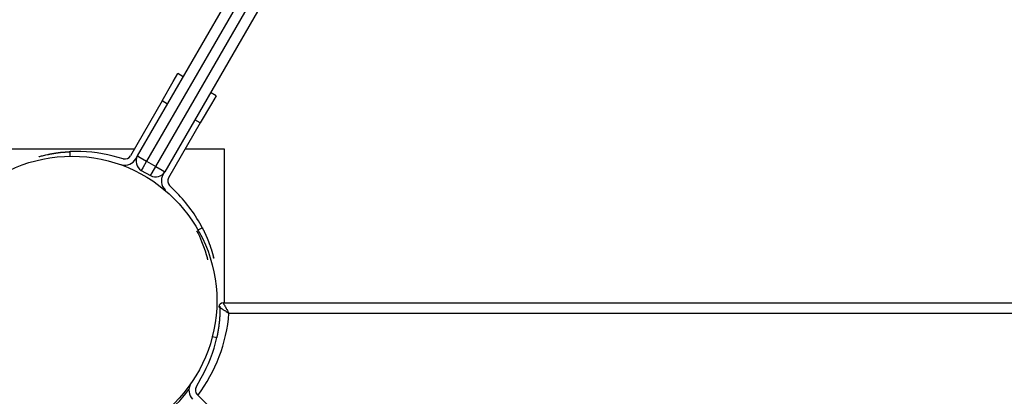
# Model space of a CAD drawing. Units: inches. Extents: x 240 to 353, y 129 to 290.
# Drawn here: x 265 to 270, y 175 to 177 of the extents above; entities that cross this region are included whole.
import ezdxf

# ---------------------------------------------------------------- set-up
doc = ezdxf.new("R2010")
doc.units = ezdxf.units.IN
doc.header["$MEASUREMENT"] = 0
doc.layers.add('Ebene 1', color=7, linetype='Continuous')

# ---------------------------------------------------------------- blocks, each defined once
blk = doc.blocks.new('block 2')
at = {"layer": 'Ebene 1', "color": 179, "lineweight": 25, "true_color": 0x1a171b}
for points in [[(265.7693, 176.3782), (266.6593, 177.9192)], [(266.7024, 177.8941), (265.8127, 176.3531)], [(265.8561, 176.3283), (266.7458, 177.8696)], [(266.7892, 177.8444), (265.8995, 176.3031)], [(265.8864, 176.6407), (265.9393, 176.7327), (265.9615, 176.7709)], [(265.9872, 176.7558), (265.9615, 176.7709)], [(266.1433, 176.6659), (266.1174, 176.681)], [(265.8864, 176.6407), (265.7355, 176.3792)], [(265.9126, 176.6259), (265.8864, 176.6407)], [(266.1433, 176.6659), (266.1214, 176.6276), (266.0685, 176.536)], [(266.0685, 176.536), (266.0423, 176.5508)], [(266.0685, 176.536), (265.9171, 176.2742)], [(264.7325, 176.413), (265.7548, 176.413)], [(265.2991, 176.3748), (265.3015, 176.3755), (265.3044, 176.3761), (265.3078, 176.3772), (265.3118, 176.3782), (265.3163, 176.3792), (265.3216, 176.3806), (265.3273, 176.3823), (265.3335, 176.3837), (265.3404, 176.3851), (265.3411, 176.3854), (265.3421, 176.3854), (265.3428, 176.3858), (265.3438, 176.3858), (265.3449, 176.3861), (265.3459, 176.3861), (265.3466, 176.3865), (265.3478, 176.3865), (265.3487, 176.3868), (265.3499, 176.3872), (265.3506, 176.3872), (265.3516, 176.3875), (265.3526, 176.3875), (265.3538, 176.3879), (265.3547, 176.3879), (265.3559, 176.3882), (265.3569, 176.3882), (265.358, 176.3885), (265.359, 176.3889), (265.36, 176.3889), (265.3611, 176.3892), (265.3621, 176.3892), (265.3633, 176.3896), (265.3642, 176.3896), (265.3654, 176.3899), (265.3664, 176.3899), (265.3674, 176.3903), (265.3686, 176.3903), (265.37, 176.3906), (265.3709, 176.3906), (265.3721, 176.391), (265.3731, 176.391), (265.3742, 176.3913), (265.3755, 176.3916), (265.3766, 176.3916), (265.3776, 176.392), (265.3788, 176.392), (265.3802, 176.3923), (265.3812, 176.3923), (265.3823, 176.3927), (265.3836, 176.3927), (265.3848, 176.393), (265.3862, 176.393), (265.3872, 176.3934), (265.3883, 176.3934), (265.3897, 176.3934), (265.3907, 176.3937), (265.3921, 176.3937), (265.3933, 176.3941), (265.3947, 176.3941), (265.3957, 176.3944), (265.3967, 176.3944), (265.3981, 176.3947), (265.3996, 176.3947), (265.4007, 176.3947), (265.4021, 176.3951), (265.4031, 176.3951), (265.4045, 176.3958), (265.4055, 176.3958), (265.4069, 176.3958), (265.4081, 176.3958), (265.4095, 176.3958), (265.4108, 176.3965), (265.4121, 176.3965), (265.4134, 176.3965), (265.4143, 176.3965), (265.4158, 176.3965), (265.4172, 176.3965), (265.4183, 176.3972), (265.4196, 176.3972), (265.421, 176.3972), (265.4222, 176.3972), (265.4236, 176.3972), (265.425, 176.3972), (265.426, 176.3978), (265.4276, 176.3978), (265.4289, 176.3978), (265.43, 176.3978), (265.4313, 176.3978), (265.4327, 176.3978), (265.4341, 176.3978), (265.4351, 176.3985), (265.4367, 176.3985), (265.4381, 176.3985), (265.4391, 176.3985), (265.4405, 176.3985), (265.442, 176.3985), (265.4434, 176.3985), (265.4444, 176.3985), (265.4458, 176.3992), (265.4472, 176.3992), (265.4482, 176.3992)], [(265.4493, 176.3775), (265.4482, 176.3992)], [(265.9972, 176.413), (266.1824, 176.413)], [(266.1824, 176.413), (266.1824, 175.6778)], [(265.7018, 176.3651), (265.6536, 176.3779)], [(265.7616, 176.3641), (265.7693, 176.3782)], [(265.7693, 176.3782), (265.7819, 176.371), (265.8127, 176.3531)], [(265.8127, 176.3531), (265.7951, 176.3224), (265.7876, 176.3097)], [(265.8127, 176.3531), (265.8561, 176.3283)], [(265.6902, 176.3376), (265.6942, 176.3362)], [(265.7876, 176.3097), (265.831, 176.2848)], [(265.831, 176.2848), (265.8386, 176.2976), (265.8561, 176.3283)], [(265.8561, 176.3283), (265.8868, 176.3107), (265.8995, 176.3031)], [(265.8913, 176.2893), (265.8995, 176.3031)], [(265.9033, 176.2142), (265.9006, 176.217)], [(265.9221, 176.2383), (265.9569, 176.2025)], [(266.059, 176.0258), (266.078, 176.0358)], [(266.078, 176.0358), (266.0783, 176.0351), (266.0787, 176.0344), (266.0787, 176.034), (266.079, 176.0334), (266.0794, 176.0327), (266.0797, 176.032), (266.0801, 176.0316), (266.0804, 176.0309), (266.0807, 176.0303), (266.0811, 176.0292), (266.0811, 176.0289), (266.0814, 176.0282), (266.0818, 176.0275), (266.0821, 176.0272), (266.0825, 176.0265), (266.0828, 176.0258), (266.0832, 176.0251), (266.0832, 176.0247), (266.0837, 176.0241), (266.084, 176.0234), (266.0844, 176.0227), (266.0847, 176.0223), (266.0851, 176.0216), (266.0854, 176.021), (266.0854, 176.0203), (266.0857, 176.0199), (266.0861, 176.0192), (266.0864, 176.0185), (266.0868, 176.0179), (266.0868, 176.0175), (266.0871, 176.0168), (266.0875, 176.0161), (266.0878, 176.0154), (266.0882, 176.0148), (266.0885, 176.0141), (266.0885, 176.0134), (266.0888, 176.0134), (266.0892, 176.0123), (266.0897, 176.0117), (266.09, 176.011), (266.09, 176.0106), (266.0904, 176.0099), (266.0907, 176.0092), (266.0911, 176.0086), (266.0914, 176.0082), (266.0914, 176.0075), (266.0918, 176.0068), (266.0921, 176.0061), (266.0925, 176.0058), (266.0928, 176.0051), (266.0928, 176.0044), (266.0931, 176.0041), (266.0935, 176.0034), (266.0938, 176.0027), (266.0942, 176.002), (266.0942, 176.0017), (266.0945, 176.001), (266.0949, 176.0003), (266.0949, 175.9999), (266.0952, 175.9992), (266.0956, 175.9982), (266.0959, 175.9975), (266.0964, 175.9972), (266.0964, 175.9965), (266.0966, 175.9958), (266.0971, 175.9955), (266.0973, 175.9948), (266.0973, 175.9941), (266.0978, 175.9934), (266.098, 175.993), (266.098, 175.9924), (266.0985, 175.9917), (266.0987, 175.9913), (266.0992, 175.9906), (266.0992, 175.9899), (266.0995, 175.9896), (266.0999, 175.9889), (266.0999, 175.9882), (266.1002, 175.9879), (266.1006, 175.9872), (266.1009, 175.9865), (266.1009, 175.9862), (266.1012, 175.9855), (266.1016, 175.9844), (266.1016, 175.9837), (266.1019, 175.9834), (266.1024, 175.9827), (266.1024, 175.982), (266.1026, 175.9817), (266.1031, 175.981), (266.1031, 175.9803), (266.1033, 175.98), (266.1038, 175.9793), (266.1038, 175.9789), (266.104, 175.9782), (266.1045, 175.9775), (266.1045, 175.9772), (266.1047, 175.9765), (266.1052, 175.9758), (266.1052, 175.9755), (266.1055, 175.9748), (266.1059, 175.9741), (266.1059, 175.9738), (266.1062, 175.9731), (266.1066, 175.9727), (266.1066, 175.972), (266.1069, 175.9713), (266.1069, 175.9707), (266.1073, 175.97), (266.1076, 175.9693), (266.1076, 175.9693), (266.108, 175.9682), (266.1083, 175.9679), (266.1083, 175.9672), (266.1086, 175.9669), (266.1086, 175.9662), (266.109, 175.9655), (266.1093, 175.9651), (266.1093, 175.9645), (266.1097, 175.9641), (266.1097, 175.9634), (266.11, 175.9631), (266.1104, 175.9624), (266.1104, 175.9617), (266.1107, 175.9614), (266.1107, 175.9607), (266.1111, 175.9603), (266.1111, 175.9596), (266.1114, 175.9593), (266.1114, 175.9586), (266.1119, 175.9583), (266.1121, 175.9576), (266.1121, 175.9572), (266.1126, 175.9565), (266.1126, 175.9558), (266.1128, 175.9552), (266.1128, 175.9545), (266.1133, 175.9541), (266.1133, 175.9534), (266.1135, 175.9531), (266.1135, 175.9524), (266.114, 175.9521), (266.1142, 175.9514), (266.1142, 175.951), (266.1147, 175.9507), (266.1147, 175.95), (266.115, 175.9496), (266.115, 175.949), (266.1154, 175.9486), (266.1154, 175.9479), (266.1157, 175.9476), (266.1157, 175.9469), (266.1161, 175.9465), (266.1161, 175.9458), (266.1164, 175.9455), (266.1164, 175.9452), (266.1167, 175.9445), (266.1167, 175.9441), (266.1171, 175.9434), (266.1171, 175.9431), (266.1171, 175.9427), (266.1174, 175.9421), (266.1174, 175.9414), (266.118, 175.9407), (266.118, 175.9403), (266.1181, 175.94), (266.1181, 175.9393), (266.1186, 175.939), (266.1186, 175.9386), (266.1188, 175.9379), (266.1188, 175.9376), (266.1188, 175.9372), (266.1193, 175.9365), (266.1193, 175.9362), (266.1195, 175.9359), (266.1195, 175.9352), (266.12, 175.9348)], [(266.0511, 176.022), (266.0575, 176.0089), (266.0639, 175.9958), (266.0694, 175.9831), (266.0747, 175.9707), (266.084, 175.9469), (266.0914, 175.9259), (266.0966, 175.908), (266.1006, 175.8949), (266.1016, 175.8904), (266.1026, 175.8869), (266.1031, 175.8849), (266.1033, 175.8838)], [(266.1622, 175.6627), (266.1622, 175.6603), (266.1622, 175.6575), (266.1622, 175.6537), (266.1622, 175.6499), (266.162, 175.6447), (266.162, 175.6396), (266.162, 175.6337), (266.1615, 175.6272), (266.1612, 175.6206), (266.1612, 175.6196), (266.1612, 175.6186), (266.1612, 175.6179), (266.1608, 175.6165), (266.1608, 175.6155), (266.1608, 175.6148), (266.1608, 175.6137), (266.1608, 175.6127), (266.1608, 175.6117), (266.1605, 175.6106), (266.1605, 175.6096), (266.1605, 175.6089), (266.1605, 175.6079), (266.1605, 175.6069), (266.1602, 175.6058), (266.1602, 175.6044), (266.1602, 175.6038), (266.1602, 175.6024), (266.1598, 175.6013), (266.1598, 175.6003), (266.1598, 175.5993), (266.1598, 175.5982), (266.1595, 175.5972), (266.1595, 175.5958), (266.1595, 175.5948), (266.1595, 175.5938), (266.1591, 175.5927), (266.1591, 175.5917), (266.1591, 175.5907), (266.1588, 175.5889), (266.1588, 175.5882), (266.1588, 175.5869), (266.1583, 175.5858), (266.1583, 175.5845), (266.1583, 175.5834), (266.1581, 175.5824), (266.1581, 175.5814), (266.1581, 175.58), (266.1576, 175.5789), (266.1576, 175.5776), (266.1574, 175.5765), (266.1574, 175.5755), (266.1574, 175.5741), (266.1569, 175.5727), (266.1569, 175.5717), (266.1567, 175.5703), (266.1567, 175.5693), (266.1562, 175.5679), (266.1562, 175.5669), (266.1562, 175.5655), (266.156, 175.5645), (266.156, 175.5631), (266.1555, 175.5621), (266.1555, 175.5607), (266.1552, 175.5597), (266.1552, 175.5579), (266.1548, 175.5569), (266.1548, 175.5555), (266.1545, 175.5545), (266.1541, 175.5531), (266.1541, 175.5521), (266.1538, 175.5507), (266.1538, 175.5497), (266.1534, 175.5483), (266.1534, 175.5469), (266.1531, 175.5455), (266.1531, 175.5442), (266.1527, 175.5428), (266.1524, 175.5417), (266.1524, 175.5404), (266.1521, 175.5393), (266.1517, 175.538), (266.1517, 175.5366), (266.1514, 175.5355), (266.151, 175.5342), (266.151, 175.5331), (266.1507, 175.5317), (266.1503, 175.5304), (266.1503, 175.5293), (266.15, 175.5276), (266.1496, 175.5262), (266.1496, 175.5252), (266.1493, 175.5238), (266.1488, 175.5224), (266.1486, 175.5214), (266.1486, 175.52), (266.1481, 175.5187), (266.1479, 175.5176), (266.1474, 175.5162), (266.1474, 175.5145), (266.1472, 175.5135), (266.1467, 175.5121)], [(266.1567, 175.6585), (266.1569, 175.6582), (266.1576, 175.6578), (266.1581, 175.6575), (266.1583, 175.6575), (266.1588, 175.6572), (266.1591, 175.6572), (266.1602, 175.6565), (266.1608, 175.6558), (266.1615, 175.6558), (266.162, 175.6554), (266.1627, 175.6551), (266.1634, 175.6544), (266.1643, 175.6537), (266.1658, 175.653), (266.1672, 175.652), (266.1689, 175.6509), (266.1696, 175.6506), (266.1703, 175.6503), (266.1715, 175.6496), (266.1722, 175.6492), (266.1757, 175.6465), (266.1796, 175.6441), (266.1813, 175.643), (266.1834, 175.6416), (266.1855, 175.6406), (266.1877, 175.6392), (266.192, 175.6365), (266.1962, 175.6337), (266.1982, 175.6323), (266.2008, 175.631), (266.2017, 175.6299), (266.2029, 175.6292), (266.2032, 175.6289), (266.2039, 175.6282), (266.2043, 175.6279), (266.2049, 175.6275)], [(266.1767, 175.6778), (274.7379, 175.6778)], [(266.1767, 175.6778), (266.1767, 175.6771), (266.1776, 175.6764), (266.1776, 175.6764), (266.1777, 175.6758), (266.1777, 175.6758), (266.1782, 175.6751), (266.1786, 175.6744), (266.1793, 175.6733), (266.1796, 175.6727), (266.18, 175.6723), (266.1803, 175.6716), (266.1807, 175.6709), (266.1813, 175.6699), (266.182, 175.6685), (266.1831, 175.6668), (266.1838, 175.6654), (266.1846, 175.6647), (266.1848, 175.6637), (266.1853, 175.663), (266.186, 175.662), (266.1881, 175.6582), (266.1901, 175.6544), (266.1913, 175.6523), (266.1922, 175.6503), (266.1937, 175.6478), (266.1948, 175.6458), (266.1972, 175.6413), (266.1996, 175.6372), (266.201, 175.6348), (266.2024, 175.6323), (266.2032, 175.631), (266.2036, 175.6299), (266.2039, 175.6292), (266.2043, 175.6289), (266.2046, 175.6282), (266.2049, 175.6275)], [(274.7097, 175.6275), (266.2049, 175.6275)], [(266.1259, 175.5169), (266.1467, 175.5121)], [(266.0244, 175.2947), (266.0225, 175.2909)], [(266.0484, 175.2761), (266.0733, 175.3195)], [(266.2671, 175.0264), (266.0532, 175.2403)]]:
    blk.add_lwpolyline(points, dxfattribs=at)
at = {"layer": 'Ebene 1', "color": 179, "lineweight": 40, "true_color": 0x1a171b}
blk.add_open_spline([(265.4575, 190.6878), (257.2286, 190.6878), (250.4574, 183.9164), (250.4574, 175.6878)], degree=3, dxfattribs=at)
at = {"layer": 'Ebene 1', "color": 179, "lineweight": 25, "true_color": 0x1a171b}
for points in [[(265.6536, 176.3779), (265.5865, 176.3951), (265.5173, 176.4027), (265.4482, 176.3992)], [(265.6942, 176.3362), (265.7202, 176.3293), (265.7478, 176.341), (265.7616, 176.3641)], [(265.7018, 176.3651), (265.7149, 176.3617), (265.7288, 176.3675), (265.7355, 176.3792)], [(265.7693, 176.3782), (265.7555, 176.3544), (265.764, 176.3234), (265.7876, 176.3097)], [(265.831, 176.2848), (265.8547, 176.2711), (265.8858, 176.2793), (265.8995, 176.3031)], [(265.8913, 176.2893), (265.878, 176.2659), (265.8814, 176.2359), (265.9006, 176.217)], [(265.9171, 176.2742), (265.9104, 176.2625), (265.9126, 176.2476), (265.9221, 176.2383)], [(266.078, 176.0358), (266.0463, 176.0971), (266.0056, 176.1536), (265.9569, 176.2025)], [(266.1767, 175.6778), (266.1662, 175.6778), (266.1574, 175.6692), (266.1567, 175.6585)], [(266.0568, 175.2368), (266.1421, 175.3502), (266.1937, 175.4863), (266.2049, 175.6275)], [(266.0733, 175.3195), (266.1073, 175.3798), (266.1322, 175.4449), (266.1467, 175.5121)], [(266.0225, 175.2909), (266.0091, 175.2679), (266.013, 175.2382), (266.032, 175.2189)], [(266.0487, 175.2761), (266.042, 175.2648), (266.0437, 175.2499), (266.0532, 175.2403)], [(265.8811, 175.1304), (265.9312, 175.1686), (265.9764, 175.2138), (266.0144, 175.2641)]]:
    blk.add_open_spline(points, degree=3, dxfattribs=at)
for points, knots in [([(265.4575, 176.3775), (265.0768, 176.3775), (264.7673, 176.0685), (264.7673, 175.6878), (264.7673, 175.3068), (265.0768, 174.9978), (265.4575, 174.9978), (265.838, 174.9978), (266.1474, 175.3068), (266.1474, 175.6878), (266.1474, 176.0661), (265.836, 176.3775), (265.4575, 176.3775), (265.4575, 176.3775), (265.4575, 176.3775), (265.4575, 176.3775)], [0, 0, 0, 0, 1, 1, 1, 2, 2, 2, 3, 3, 3, 4, 4, 4, 5, 5, 5, 5]), ([(266.078, 176.0358), (266.078, 176.0358), (266.0783, 176.0351), (266.0783, 176.0351), (266.0783, 176.0351), (266.0787, 176.0344), (266.0787, 176.0344), (266.0787, 176.0344), (266.0787, 176.034), (266.0787, 176.034), (266.0787, 176.034), (266.079, 176.0334), (266.079, 176.0334), (266.079, 176.0334), (266.0794, 176.0327), (266.0794, 176.0327), (266.0794, 176.0327), (266.0797, 176.032), (266.0797, 176.032), (266.0797, 176.032), (266.0801, 176.0316), (266.0801, 176.0316), (266.0801, 176.0316), (266.0804, 176.0309), (266.0804, 176.0309), (266.0804, 176.0309), (266.0807, 176.0303), (266.0807, 176.0303), (266.0807, 176.0303), (266.0811, 176.0292), (266.0811, 176.0292), (266.0811, 176.0292), (266.0811, 176.0289), (266.0811, 176.0289), (266.0811, 176.0289), (266.0814, 176.0282), (266.0814, 176.0282), (266.0814, 176.0282), (266.0818, 176.0275), (266.0818, 176.0275), (266.0818, 176.0275), (266.0821, 176.0272), (266.0821, 176.0272), (266.0821, 176.0272), (266.0825, 176.0265), (266.0825, 176.0265), (266.0825, 176.0265), (266.0828, 176.0258), (266.0828, 176.0258), (266.0828, 176.0258), (266.0832, 176.0251), (266.0832, 176.0251), (266.0832, 176.0251), (266.0832, 176.0247), (266.0832, 176.0247), (266.0832, 176.0247), (266.0837, 176.0241), (266.0837, 176.0241), (266.0837, 176.0241), (266.084, 176.0234), (266.084, 176.0234), (266.084, 176.0234), (266.0844, 176.0227), (266.0844, 176.0227), (266.0844, 176.0227), (266.0847, 176.0223), (266.0847, 176.0223), (266.0847, 176.0223), (266.0851, 176.0216), (266.0851, 176.0216), (266.0851, 176.0216), (266.0854, 176.021), (266.0854, 176.021), (266.0854, 176.021), (266.0854, 176.0203), (266.0854, 176.0203), (266.0854, 176.0203), (266.0857, 176.0199), (266.0857, 176.0199), (266.0857, 176.0199), (266.0861, 176.0192), (266.0861, 176.0192), (266.0861, 176.0192), (266.0864, 176.0185), (266.0864, 176.0185), (266.0864, 176.0185), (266.0868, 176.0179), (266.0868, 176.0179), (266.0868, 176.0179), (266.0868, 176.0175), (266.0868, 176.0175), (266.0868, 176.0175), (266.0871, 176.0168), (266.0871, 176.0168), (266.0871, 176.0168), (266.0875, 176.0161), (266.0875, 176.0161), (266.0875, 176.0161), (266.0878, 176.0154), (266.0878, 176.0154), (266.0878, 176.0154), (266.0882, 176.0148), (266.0882, 176.0148), (266.0882, 176.0148), (266.0885, 176.0141), (266.0885, 176.0141), (266.0885, 176.0141), (266.0885, 176.0134), (266.0885, 176.0134), (266.0885, 176.0134), (266.0888, 176.0134), (266.0888, 176.0134), (266.0888, 176.0134), (266.0892, 176.0123), (266.0892, 176.0123), (266.0892, 176.0123), (266.0897, 176.0117), (266.0897, 176.0117), (266.0897, 176.0117), (266.09, 176.011), (266.09, 176.011), (266.09, 176.011), (266.09, 176.0106), (266.09, 176.0106), (266.09, 176.0106), (266.0904, 176.0099), (266.0904, 176.0099), (266.0904, 176.0099), (266.0907, 176.0092), (266.0907, 176.0092), (266.0907, 176.0092), (266.0911, 176.0086), (266.0911, 176.0086), (266.0911, 176.0086), (266.0914, 176.0082), (266.0914, 176.0082), (266.0914, 176.0082), (266.0914, 176.0075), (266.0914, 176.0075), (266.0914, 176.0075), (266.0918, 176.0068), (266.0918, 176.0068), (266.0918, 176.0068), (266.0921, 176.0061), (266.0921, 176.0061), (266.0921, 176.0061), (266.0925, 176.0058), (266.0925, 176.0058), (266.0925, 176.0058), (266.0928, 176.0051), (266.0928, 176.0051), (266.0928, 176.0051), (266.0928, 176.0044), (266.0928, 176.0044), (266.0928, 176.0044), (266.0931, 176.0041), (266.0931, 176.0041), (266.0931, 176.0041), (266.0935, 176.0034), (266.0935, 176.0034), (266.0935, 176.0034), (266.0938, 176.0027), (266.0938, 176.0027), (266.0938, 176.0027), (266.0942, 176.002), (266.0942, 176.002), (266.0942, 176.002), (266.0942, 176.0017), (266.0942, 176.0017), (266.0942, 176.0017), (266.0945, 176.001), (266.0945, 176.001), (266.0945, 176.001), (266.0949, 176.0003), (266.0949, 176.0003), (266.0949, 176.0003), (266.0949, 175.9999), (266.0949, 175.9999), (266.0949, 175.9999), (266.0952, 175.9992), (266.0952, 175.9992), (266.0952, 175.9992), (266.0956, 175.9982), (266.0956, 175.9982), (266.0956, 175.9982), (266.0959, 175.9975), (266.0959, 175.9975), (266.0959, 175.9975), (266.0964, 175.9972), (266.0964, 175.9972), (266.0964, 175.9972), (266.0964, 175.9965), (266.0964, 175.9965), (266.0964, 175.9965), (266.0966, 175.9958), (266.0966, 175.9958), (266.0966, 175.9958), (266.0971, 175.9955), (266.0971, 175.9955), (266.0971, 175.9955), (266.0973, 175.9948), (266.0973, 175.9948), (266.0973, 175.9948), (266.0973, 175.9941), (266.0973, 175.9941), (266.0973, 175.9941), (266.0978, 175.9934), (266.0978, 175.9934), (266.0978, 175.9934), (266.098, 175.993), (266.098, 175.993), (266.098, 175.993), (266.098, 175.9924), (266.098, 175.9924), (266.098, 175.9924), (266.0985, 175.9917), (266.0985, 175.9917), (266.0985, 175.9917), (266.0987, 175.9913), (266.0987, 175.9913), (266.0987, 175.9913), (266.0992, 175.9906), (266.0992, 175.9906), (266.0992, 175.9906), (266.0992, 175.9899), (266.0992, 175.9899), (266.0992, 175.9899), (266.0995, 175.9896), (266.0995, 175.9896), (266.0995, 175.9896), (266.0999, 175.9889), (266.0999, 175.9889), (266.0999, 175.9889), (266.0999, 175.9882), (266.0999, 175.9882), (266.0999, 175.9882), (266.1002, 175.9879), (266.1002, 175.9879), (266.1002, 175.9879), (266.1006, 175.9872), (266.1006, 175.9872), (266.1006, 175.9872), (266.1009, 175.9865), (266.1009, 175.9865), (266.1009, 175.9865), (266.1009, 175.9862), (266.1009, 175.9862), (266.1009, 175.9862), (266.1012, 175.9855), (266.1012, 175.9855), (266.1012, 175.9855), (266.1016, 175.9844), (266.1016, 175.9844), (266.1016, 175.9844), (266.1016, 175.9837), (266.1016, 175.9837), (266.1016, 175.9837), (266.1019, 175.9834), (266.1019, 175.9834), (266.1019, 175.9834), (266.1024, 175.9827), (266.1024, 175.9827), (266.1024, 175.9827), (266.1024, 175.982), (266.1024, 175.982), (266.1024, 175.982), (266.1026, 175.9817), (266.1026, 175.9817), (266.1026, 175.9817), (266.1031, 175.981), (266.1031, 175.981), (266.1031, 175.981), (266.1031, 175.9803), (266.1031, 175.9803), (266.1031, 175.9803), (266.1033, 175.98), (266.1033, 175.98), (266.1033, 175.98), (266.1038, 175.9793), (266.1038, 175.9793), (266.1038, 175.9793), (266.1038, 175.9789), (266.1038, 175.9789), (266.1038, 175.9789), (266.104, 175.9782), (266.104, 175.9782), (266.104, 175.9782), (266.1045, 175.9775), (266.1045, 175.9775), (266.1045, 175.9775), (266.1045, 175.9772), (266.1045, 175.9772), (266.1045, 175.9772), (266.1047, 175.9765), (266.1047, 175.9765), (266.1047, 175.9765), (266.1052, 175.9758), (266.1052, 175.9758), (266.1052, 175.9758), (266.1052, 175.9755), (266.1052, 175.9755), (266.1052, 175.9755), (266.1055, 175.9748), (266.1055, 175.9748), (266.1055, 175.9748), (266.1059, 175.9741), (266.1059, 175.9741), (266.1059, 175.9741), (266.1059, 175.9738), (266.1059, 175.9738), (266.1059, 175.9738), (266.1062, 175.9731), (266.1062, 175.9731), (266.1062, 175.9731), (266.1066, 175.9727), (266.1066, 175.9727), (266.1066, 175.9727), (266.1066, 175.972), (266.1066, 175.972), (266.1066, 175.972), (266.1069, 175.9713), (266.1069, 175.9713), (266.1069, 175.9713), (266.1069, 175.9707), (266.1069, 175.9707), (266.1069, 175.9707), (266.1073, 175.97), (266.1073, 175.97), (266.1073, 175.97), (266.1076, 175.9693), (266.1076, 175.9693), (266.1076, 175.9693), (266.1076, 175.9693), (266.1076, 175.9693), (266.1076, 175.9693), (266.108, 175.9682), (266.108, 175.9682), (266.108, 175.9682), (266.1083, 175.9679), (266.1083, 175.9679), (266.1083, 175.9679), (266.1083, 175.9672), (266.1083, 175.9672), (266.1083, 175.9672), (266.1086, 175.9669), (266.1086, 175.9669), (266.1086, 175.9669), (266.1086, 175.9662), (266.1086, 175.9662), (266.1086, 175.9662), (266.109, 175.9655), (266.109, 175.9655), (266.109, 175.9655), (266.1093, 175.9651), (266.1093, 175.9651), (266.1093, 175.9651), (266.1093, 175.9645), (266.1093, 175.9645), (266.1093, 175.9645), (266.1097, 175.9641), (266.1097, 175.9641), (266.1097, 175.9641), (266.1097, 175.9634), (266.1097, 175.9634), (266.1097, 175.9634), (266.11, 175.9631), (266.11, 175.9631), (266.11, 175.9631), (266.1104, 175.9624), (266.1104, 175.9624), (266.1104, 175.9624), (266.1104, 175.9617), (266.1104, 175.9617), (266.1104, 175.9617), (266.1107, 175.9614), (266.1107, 175.9614), (266.1107, 175.9614), (266.1107, 175.9607), (266.1107, 175.9607), (266.1107, 175.9607), (266.1111, 175.9603), (266.1111, 175.9603), (266.1111, 175.9603), (266.1111, 175.9596), (266.1111, 175.9596), (266.1111, 175.9596), (266.1114, 175.9593), (266.1114, 175.9593), (266.1114, 175.9593), (266.1114, 175.9586), (266.1114, 175.9586), (266.1114, 175.9586), (266.1119, 175.9583), (266.1119, 175.9583), (266.1119, 175.9583), (266.1121, 175.9576), (266.1121, 175.9576), (266.1121, 175.9576), (266.1121, 175.9572), (266.1121, 175.9572), (266.1121, 175.9572), (266.1126, 175.9565), (266.1126, 175.9565), (266.1126, 175.9565), (266.1126, 175.9558), (266.1126, 175.9558), (266.1126, 175.9558), (266.1128, 175.9552), (266.1128, 175.9552), (266.1128, 175.9552), (266.1128, 175.9545), (266.1128, 175.9545), (266.1128, 175.9545), (266.1133, 175.9541), (266.1133, 175.9541), (266.1133, 175.9541), (266.1133, 175.9534), (266.1133, 175.9534), (266.1133, 175.9534), (266.1135, 175.9531), (266.1135, 175.9531), (266.1135, 175.9531), (266.1135, 175.9524), (266.1135, 175.9524), (266.1135, 175.9524), (266.114, 175.9521), (266.114, 175.9521), (266.114, 175.9521), (266.1142, 175.9514), (266.1142, 175.9514), (266.1142, 175.9514), (266.1142, 175.951), (266.1142, 175.951), (266.1142, 175.951), (266.1147, 175.9507), (266.1147, 175.9507), (266.1147, 175.9507), (266.1147, 175.95), (266.1147, 175.95), (266.1147, 175.95), (266.115, 175.9496), (266.115, 175.9496), (266.115, 175.9496), (266.115, 175.949), (266.115, 175.949), (266.115, 175.949), (266.1154, 175.9486), (266.1154, 175.9486), (266.1154, 175.9486), (266.1154, 175.9479), (266.1154, 175.9479), (266.1154, 175.9479), (266.1157, 175.9476), (266.1157, 175.9476), (266.1157, 175.9476), (266.1157, 175.9469), (266.1157, 175.9469), (266.1157, 175.9469), (266.1161, 175.9465), (266.1161, 175.9465), (266.1161, 175.9465), (266.1161, 175.9458), (266.1161, 175.9458), (266.1161, 175.9458), (266.1164, 175.9455), (266.1164, 175.9455), (266.1164, 175.9455), (266.1164, 175.9452), (266.1164, 175.9452), (266.1164, 175.9452), (266.1167, 175.9445), (266.1167, 175.9445), (266.1167, 175.9445), (266.1167, 175.9441), (266.1167, 175.9441), (266.1167, 175.9441), (266.1171, 175.9434), (266.1171, 175.9434), (266.1171, 175.9434), (266.1171, 175.9431), (266.1171, 175.9431), (266.1171, 175.9431), (266.1171, 175.9427), (266.1171, 175.9427), (266.1171, 175.9427), (266.1174, 175.9421), (266.1174, 175.9421), (266.1174, 175.9421), (266.1174, 175.9414), (266.1174, 175.9414), (266.1174, 175.9414), (266.118, 175.9407), (266.118, 175.9407), (266.118, 175.9407), (266.118, 175.9403), (266.118, 175.9403), (266.118, 175.9403), (266.1181, 175.94), (266.1181, 175.94), (266.1181, 175.94), (266.1181, 175.9393), (266.1181, 175.9393), (266.1181, 175.9393), (266.1186, 175.939), (266.1186, 175.939), (266.1186, 175.939), (266.1186, 175.9386), (266.1186, 175.9386), (266.1186, 175.9386), (266.1188, 175.9379), (266.1188, 175.9379), (266.1188, 175.9379), (266.1188, 175.9376), (266.1188, 175.9376), (266.1188, 175.9376), (266.1188, 175.9372), (266.1188, 175.9372), (266.1188, 175.9372), (266.1193, 175.9365), (266.1193, 175.9365), (266.1193, 175.9365), (266.1193, 175.9362), (266.1193, 175.9362), (266.1193, 175.9362), (266.1195, 175.9359), (266.1195, 175.9359), (266.1195, 175.9359), (266.1195, 175.9352), (266.1195, 175.9352), (266.1195, 175.9352), (266.12, 175.9348), (266.12, 175.9348), (266.12, 175.9348), (266.12, 175.9345), (266.12, 175.9345), (266.12, 175.9345), (266.12, 175.9338), (266.12, 175.9338), (266.12, 175.9338), (266.1202, 175.9334), (266.1202, 175.9334), (266.1202, 175.9334), (266.1202, 175.9331), (266.1202, 175.9331), (266.1202, 175.9331), (266.1207, 175.9328), (266.1207, 175.9328), (266.1207, 175.9328), (266.1207, 175.9321), (266.1207, 175.9321), (266.1207, 175.9321), (266.1211, 175.9317), (266.1211, 175.9317), (266.1211, 175.9317), (266.1211, 175.9314), (266.1211, 175.9314), (266.1211, 175.9314), (266.1211, 175.9307), (266.1211, 175.9307), (266.1211, 175.9307), (266.1214, 175.9303), (266.1214, 175.9303), (266.1214, 175.9303), (266.1214, 175.93), (266.1214, 175.93), (266.1214, 175.93), (266.1217, 175.9297), (266.1217, 175.9297), (266.1217, 175.9297), (266.1217, 175.929), (266.1217, 175.929), (266.1217, 175.929), (266.1217, 175.9286), (266.1217, 175.9286), (266.1217, 175.9286), (266.1221, 175.9279), (266.1221, 175.9279), (266.1221, 175.9279), (266.1221, 175.9279), (266.1221, 175.9279), (266.1221, 175.9279), (266.1221, 175.9272), (266.1221, 175.9272), (266.1221, 175.9272), (266.1224, 175.9266), (266.1224, 175.9266), (266.1224, 175.9266), (266.1224, 175.9266), (266.1224, 175.9266), (266.1224, 175.9266), (266.1228, 175.9259), (266.1228, 175.9259), (266.1228, 175.9259), (266.1228, 175.9259), (266.1228, 175.9259), (266.1228, 175.9259), (266.1228, 175.9252), (266.1228, 175.9252), (266.1228, 175.9252), (266.1231, 175.9248), (266.1231, 175.9248), (266.1231, 175.9248), (266.1231, 175.9241), (266.1231, 175.9241), (266.1231, 175.9241), (266.1231, 175.9238), (266.1231, 175.9238), (266.1231, 175.9238), (266.1235, 175.9235), (266.1235, 175.9235), (266.1235, 175.9235), (266.1235, 175.9231), (266.1235, 175.9231), (266.1235, 175.9231), (266.1235, 175.9228), (266.1235, 175.9228), (266.1235, 175.9228), (266.1238, 175.9224), (266.1238, 175.9224), (266.1238, 175.9224), (266.1238, 175.9221), (266.1238, 175.9221), (266.1238, 175.9221), (266.1238, 175.9214), (266.1238, 175.9214), (266.1238, 175.9214), (266.1242, 175.921), (266.1242, 175.921), (266.1242, 175.921), (266.1242, 175.9207), (266.1242, 175.9207), (266.1242, 175.9207), (266.1242, 175.9204), (266.1242, 175.9204), (266.1242, 175.9204), (266.1245, 175.92), (266.1245, 175.92), (266.1245, 175.92), (266.1245, 175.9197), (266.1245, 175.9197), (266.1245, 175.9197), (266.1245, 175.9193), (266.1245, 175.9193), (266.1245, 175.9193), (266.1248, 175.919), (266.1248, 175.919), (266.1248, 175.919), (266.1248, 175.9186), (266.1248, 175.9186), (266.1248, 175.9186), (266.1248, 175.9183), (266.1248, 175.9183), (266.1248, 175.9183), (266.1252, 175.9179), (266.1252, 175.9179), (266.1252, 175.9179), (266.1252, 175.9176), (266.1252, 175.9176), (266.1252, 175.9176), (266.1252, 175.9169), (266.1252, 175.9169), (266.1252, 175.9169), (266.1255, 175.9166), (266.1255, 175.9166), (266.1255, 175.9166), (266.1255, 175.9162), (266.1255, 175.9162), (266.1255, 175.9162), (266.1255, 175.9159), (266.1255, 175.9159), (266.1255, 175.9159), (266.1255, 175.9155), (266.1255, 175.9155), (266.1255, 175.9155), (266.1259, 175.9152), (266.1259, 175.9152), (266.1259, 175.9152), (266.1259, 175.9148), (266.1259, 175.9148), (266.1259, 175.9148), (266.1259, 175.9145), (266.1259, 175.9145), (266.1259, 175.9145), (266.1262, 175.9142), (266.1262, 175.9142), (266.1262, 175.9142), (266.1262, 175.9138), (266.1262, 175.9138), (266.1262, 175.9138), (266.1262, 175.9135), (266.1262, 175.9135), (266.1262, 175.9135), (266.1262, 175.9131), (266.1262, 175.9131), (266.1262, 175.9131), (266.1266, 175.9131), (266.1266, 175.9131), (266.1266, 175.9131), (266.1266, 175.9124), (266.1266, 175.9124), (266.1266, 175.9124), (266.1266, 175.9124), (266.1266, 175.9124), (266.1266, 175.9124), (266.1269, 175.9117), (266.1269, 175.9117), (266.1269, 175.9117), (266.1269, 175.9117), (266.1269, 175.9117), (266.1269, 175.9117), (266.1269, 175.9111), (266.1269, 175.9111), (266.1269, 175.9111), (266.1269, 175.9111), (266.1269, 175.9111), (266.1269, 175.9111), (266.1274, 175.9104), (266.1274, 175.9104), (266.1274, 175.9104), (266.1274, 175.9104), (266.1274, 175.9104), (266.1274, 175.9104), (266.1274, 175.9097), (266.1274, 175.9097), (266.1274, 175.9097), (266.1274, 175.9093), (266.1274, 175.9093), (266.1274, 175.9093), (266.1278, 175.909), (266.1278, 175.909), (266.1278, 175.909), (266.1278, 175.909), (266.1278, 175.909), (266.1278, 175.909), (266.1278, 175.9086), (266.1278, 175.9086), (266.1278, 175.9086), (266.1278, 175.9083), (266.1278, 175.9083), (266.1278, 175.9083), (266.1281, 175.908), (266.1281, 175.908), (266.1281, 175.908), (266.1281, 175.9076), (266.1281, 175.9076), (266.1281, 175.9076), (266.1281, 175.9073), (266.1281, 175.9073), (266.1281, 175.9073), (266.1281, 175.9069), (266.1281, 175.9069), (266.1281, 175.9069), (266.1285, 175.9069), (266.1285, 175.9069), (266.1285, 175.9069), (266.1285, 175.9066), (266.1285, 175.9066), (266.1285, 175.9066), (266.1285, 175.9062), (266.1285, 175.9062), (266.1285, 175.9062), (266.1285, 175.9059), (266.1285, 175.9059), (266.1285, 175.9059), (266.1285, 175.9055), (266.1285, 175.9055), (266.1285, 175.9055), (266.1288, 175.9055), (266.1288, 175.9055), (266.1288, 175.9055), (266.1288, 175.9052), (266.1288, 175.9052), (266.1288, 175.9052), (266.1288, 175.9049), (266.1288, 175.9049), (266.1288, 175.9049), (266.1288, 175.9045), (266.1288, 175.9045), (266.1288, 175.9045), (266.1291, 175.9042), (266.1291, 175.9042), (266.1291, 175.9042), (266.1291, 175.9042), (266.1291, 175.9042), (266.1291, 175.9042), (266.1291, 175.9038), (266.1291, 175.9038), (266.1291, 175.9038), (266.1291, 175.9035), (266.1291, 175.9035), (266.1291, 175.9035), (266.1291, 175.9031), (266.1291, 175.9031), (266.1291, 175.9031), (266.1295, 175.9031), (266.1295, 175.9031), (266.1295, 175.9031), (266.1295, 175.9028), (266.1295, 175.9028), (266.1295, 175.9028), (266.1295, 175.9024), (266.1295, 175.9024), (266.1295, 175.9024), (266.1295, 175.9018), (266.1295, 175.9018), (266.1295, 175.9018), (266.1298, 175.9014), (266.1298, 175.9014), (266.1298, 175.9014), (266.1298, 175.9011), (266.1298, 175.9011), (266.1298, 175.9011), (266.1302, 175.9004), (266.1302, 175.9004), (266.1302, 175.9004), (266.1302, 175.9), (266.1302, 175.9), (266.1302, 175.9), (266.1302, 175.8997), (266.1302, 175.8997), (266.1302, 175.8997), (266.1305, 175.8993), (266.1305, 175.8993), (266.1305, 175.8993), (266.1305, 175.8987), (266.1305, 175.8987), (266.1305, 175.8987), (266.1305, 175.8983), (266.1305, 175.8983), (266.1305, 175.8983), (266.1305, 175.898), (266.1305, 175.898), (266.1305, 175.898), (266.1309, 175.8976), (266.1309, 175.8976), (266.1309, 175.8976), (266.1309, 175.8969), (266.1309, 175.8969), (266.1309, 175.8969), (266.1309, 175.8966), (266.1309, 175.8966), (266.1309, 175.8966), (266.1312, 175.8962), (266.1312, 175.8962), (266.1312, 175.8962), (266.1312, 175.8959), (266.1312, 175.8959), (266.1312, 175.8959), (266.1312, 175.8956), (266.1312, 175.8956), (266.1312, 175.8956), (266.1312, 175.8952), (266.1312, 175.8952), (266.1312, 175.8952), (266.1312, 175.8949), (266.1312, 175.8949), (266.1312, 175.8949), (266.1316, 175.8949), (266.1316, 175.8949), (266.1316, 175.8949), (266.1316, 175.8945), (266.1316, 175.8945), (266.1316, 175.8945), (266.1316, 175.8942), (266.1316, 175.8942), (266.1316, 175.8942), (266.1316, 175.8938), (266.1316, 175.8938), (266.1316, 175.8938), (266.1319, 175.8935), (266.1319, 175.8935), (266.1319, 175.8935), (266.1319, 175.8931), (266.1319, 175.8931), (266.1319, 175.8931), (266.1319, 175.8928), (266.1319, 175.8928), (266.1319, 175.8928), (266.1319, 175.8928), (266.1319, 175.8928), (266.1319, 175.8928), (266.1319, 175.8925), (266.1319, 175.8925), (266.1319, 175.8925), (266.1322, 175.8921), (266.1322, 175.8921), (266.1322, 175.8921), (266.1322, 175.8918), (266.1322, 175.8918), (266.1322, 175.8918), (266.1322, 175.8918), (266.1322, 175.8918), (266.1322, 175.8918), (266.1322, 175.8914), (266.1322, 175.8914), (266.1322, 175.8914), (266.1322, 175.8918), (266.1322, 175.8918), (266.1322, 175.8918), (266.1319, 175.8925), (266.1319, 175.8925), (266.1319, 175.8925), (266.1316, 175.8942), (266.1316, 175.8942)], [0, 0, 0, 0, 1, 1, 1, 2, 2, 2, 3, 3, 3, 4, 4, 4, 5, 5, 5, 6, 6, 6, 7, 7, 7, 8, 8, 8, 9, 9, 9, 10, 10, 10, 11, 11, 11, 12, 12, 12, 13, 13, 13, 14, 14, 14, 15, 15, 15, 16, 16, 16, 17, 17, 17, 18, 18, 18, 19, 19, 19, 20, 20, 20, 21, 21, 21, 22, 22, 22, 23, 23, 23, 24, 24, 24, 25, 25, 25, 26, 26, 26, 27, 27, 27, 28, 28, 28, 29, 29, 29, 30, 30, 30, 31, 31, 31, 32, 32, 32, 33, 33, 33, 34, 34, 34, 35, 35, 35, 36, 36, 36, 37, 37, 37, 38, 38, 38, 39, 39, 39, 40, 40, 40, 41, 41, 41, 42, 42, 42, 43, 43, 43, 44, 44, 44, 45, 45, 45, 46, 46, 46, 47, 47, 47, 48, 48, 48, 49, 49, 49, 50, 50, 50, 51, 51, 51, 52, 52, 52, 53, 53, 53, 54, 54, 54, 55, 55, 55, 56, 56, 56, 57, 57, 57, 58, 58, 58, 59, 59, 59, 60, 60, 60, 61, 61, 61, 62, 62, 62, 63, 63, 63, 64, 64, 64, 65, 65, 65, 66, 66, 66, 67, 67, 67, 68, 68, 68, 69, 69, 69, 70, 70, 70, 71, 71, 71, 72, 72, 72, 73, 73, 73, 74, 74, 74, 75, 75, 75, 76, 76, 76, 77, 77, 77, 78, 78, 78, 79, 79, 79, 80, 80, 80, 81, 81, 81, 82, 82, 82, 83, 83, 83, 84, 84, 84, 85, 85, 85, 86, 86, 86, 87, 87, 87, 88, 88, 88, 89, 89, 89, 90, 90, 90, 91, 91, 91, 92, 92, 92, 93, 93, 93, 94, 94, 94, 95, 95, 95, 96, 96, 96, 97, 97, 97, 98, 98, 98, 99, 99, 99, 100, 100, 100, 101, 101, 101, 102, 102, 102, 103, 103, 103, 104, 104, 104, 105, 105, 105, 106, 106, 106, 107, 107, 107, 108, 108, 108, 109, 109, 109, 110, 110, 110, 111, 111, 111, 112, 112, 112, 113, 113, 113, 114, 114, 114, 115, 115, 115, 116, 116, 116, 117, 117, 117, 118, 118, 118, 119, 119, 119, 120, 120, 120, 121, 121, 121, 122, 122, 122, 123, 123, 123, 124, 124, 124, 125, 125, 125, 126, 126, 126, 127, 127, 127, 128, 128, 128, 129, 129, 129, 130, 130, 130, 131, 131, 131, 132, 132, 132, 133, 133, 133, 134, 134, 134, 135, 135, 135, 136, 136, 136, 137, 137, 137, 138, 138, 138, 139, 139, 139, 140, 140, 140, 141, 141, 141, 142, 142, 142, 143, 143, 143, 144, 144, 144, 145, 145, 145, 146, 146, 146, 147, 147, 147, 148, 148, 148, 149, 149, 149, 150, 150, 150, 151, 151, 151, 152, 152, 152, 153, 153, 153, 154, 154, 154, 155, 155, 155, 156, 156, 156, 157, 157, 157, 158, 158, 158, 159, 159, 159, 160, 160, 160, 161, 161, 161, 162, 162, 162, 163, 163, 163, 164, 164, 164, 165, 165, 165, 166, 166, 166, 167, 167, 167, 168, 168, 168, 169, 169, 169, 170, 170, 170, 171, 171, 171, 172, 172, 172, 173, 173, 173, 174, 174, 174, 175, 175, 175, 176, 176, 176, 177, 177, 177, 178, 178, 178, 179, 179, 179, 180, 180, 180, 181, 181, 181, 182, 182, 182, 183, 183, 183, 184, 184, 184, 185, 185, 185, 186, 186, 186, 187, 187, 187, 188, 188, 188, 189, 189, 189, 190, 190, 190, 191, 191, 191, 192, 192, 192, 193, 193, 193, 194, 194, 194, 195, 195, 195, 196, 196, 196, 197, 197, 197, 198, 198, 198, 199, 199, 199, 200, 200, 200, 201, 201, 201, 202, 202, 202, 203, 203, 203, 204, 204, 204, 205, 205, 205, 206, 206, 206, 207, 207, 207, 208, 208, 208, 209, 209, 209, 210, 210, 210, 211, 211, 211, 212, 212, 212, 213, 213, 213, 214, 214, 214, 215, 215, 215, 216, 216, 216, 217, 217, 217, 218, 218, 218, 219, 219, 219, 220, 220, 220, 221, 221, 221, 222, 222, 222, 223, 223, 223, 224, 224, 224, 225, 225, 225, 226, 226, 226, 227, 227, 227, 228, 228, 228, 229, 229, 229, 230, 230, 230, 231, 231, 231, 232, 232, 232, 233, 233, 233, 234, 234, 234, 235, 235, 235, 236, 236, 236, 237, 237, 237, 238, 238, 238, 239, 239, 239, 240, 240, 240, 241, 241, 241, 242, 242, 242, 243, 243, 243, 244, 244, 244, 245, 245, 245, 246, 246, 246, 247, 247, 247, 248, 248, 248, 249, 249, 249, 250, 250, 250, 251, 251, 251, 252, 252, 252, 253, 253, 253, 254, 254, 254, 255, 255, 255, 256, 256, 256, 257, 257, 257, 258, 258, 258, 259, 259, 259, 260, 260, 260, 261, 261, 261, 262, 262, 262, 263, 263, 263, 264, 264, 264, 265, 265, 265, 266, 266, 266, 267, 267, 267, 268, 268, 268, 269, 269, 269, 270, 270, 270, 271, 271, 271, 272, 272, 272, 273, 273, 273, 274, 274, 274, 275, 275, 275, 276, 276, 276, 277, 277, 277, 278, 278, 278, 279, 279, 279, 280, 280, 280, 281, 281, 281, 282, 282, 282, 283, 283, 283, 284, 284, 284, 285, 285, 285, 286, 286, 286, 287, 287, 287, 288, 288, 288, 289, 289, 289, 290, 290, 290, 291, 291, 291, 292, 292, 292, 293, 293, 293, 294, 294, 294, 295, 295, 295, 296, 296, 296, 297, 297, 297, 298, 298, 298, 299, 299, 299, 300, 300, 300, 301, 301, 301, 301]), ([(266.1316, 175.8942), (266.1316, 175.8942), (266.1316, 175.8938), (266.1316, 175.8938), (266.1316, 175.8938), (266.1319, 175.8935), (266.1319, 175.8935), (266.1319, 175.8935), (266.1319, 175.8931), (266.1319, 175.8931), (266.1319, 175.8931), (266.1319, 175.8928), (266.1319, 175.8928), (266.1319, 175.8928), (266.1319, 175.8928), (266.1319, 175.8928), (266.1319, 175.8928), (266.1319, 175.8925), (266.1319, 175.8925), (266.1319, 175.8925), (266.1322, 175.8921), (266.1322, 175.8921), (266.1322, 175.8921), (266.1322, 175.8918), (266.1322, 175.8918), (266.1322, 175.8918), (266.1322, 175.8918), (266.1322, 175.8918), (266.1322, 175.8918), (266.1322, 175.8914), (266.1322, 175.8914), (266.1322, 175.8914), (266.1322, 175.8918), (266.1322, 175.8918), (266.1322, 175.8918), (266.1319, 175.8925), (266.1319, 175.8925), (266.1319, 175.8925), (266.1316, 175.8942), (266.1316, 175.8942), (266.1316, 175.8942), (266.1316, 175.8942), (266.1316, 175.8942)], [0, 0, 0, 0, 1, 1, 1, 2, 2, 2, 3, 3, 3, 4, 4, 4, 5, 5, 5, 6, 6, 6, 7, 7, 7, 8, 8, 8, 9, 9, 9, 10, 10, 10, 11, 11, 11, 12, 12, 12, 13, 13, 13, 14, 14, 14, 14])]:
    blk.add_open_spline(points, degree=3, knots=knots, dxfattribs=at)

msp = doc.modelspace()

# ---------------------------------------------------------------- block references
at = {"layer": 'Ebene 1'}
msp.add_blockref('block 2', (0, 0), dxfattribs=at)

doc.saveas('drawing.dxf')
